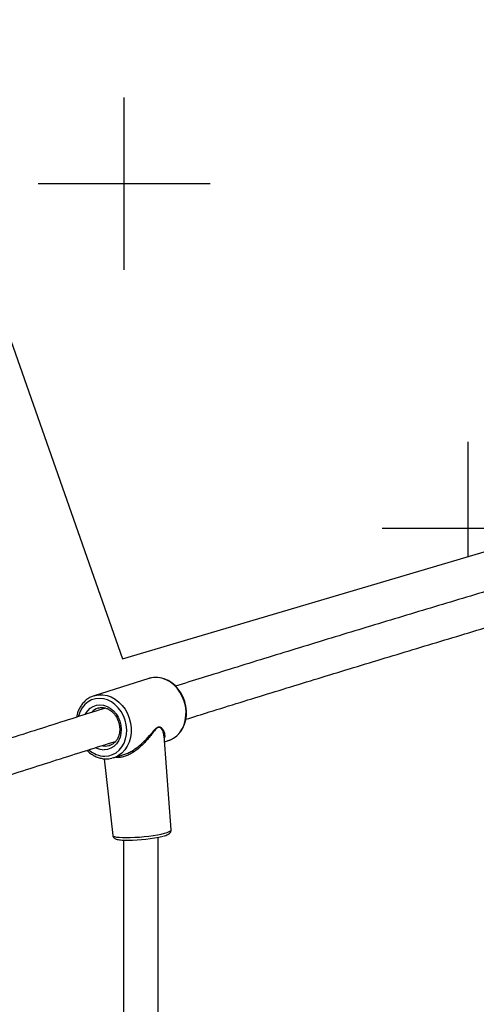
# Model space of a CAD drawing. Units: millimetres. Extents: x -1527 to 9916, y -884 to 10303.
# Drawn here: x 3008 to 3219, y 7083 to 7537 of the extents above; entities that cross this region are included whole.
import ezdxf

# ---------------------------------------------------------------- set-up
doc = ezdxf.new("R2010")
doc.units = ezdxf.units.MM
doc.header["$PDSIZE"] = -1
for name, color, linetype in [('NIJHA_0_maatvoering', 4, 'Continuous'), ('NIJHA_toestel', 7, 'Continuous'), ('NIJHA_valzone', 2, 'Continuous')]:
    doc.layers.add(name, color=color, linetype=linetype)
doc.styles.add('NIJHA_algemeen', font='arial.ttf')
doc.dimstyles.new('NIJHA_1op100', dxfattribs={"dimscale": 100, "dimtxt": 2, "dimasz": 1.75, "dimexe": 0.5, "dimexo": 0.5, "dimgap": 0.75, "dimtad": 1, "dimdec": 0, "dimlfac": -1, "dimzin": 9, "dimdsep": 46, "dimtxsty": 'NIJHA_algemeen', "dimblk1": 'OPEN', "dimblk2": 'OPEN', "dimsah": 1, "dimcen": -1.5, "dimclrt": 256, "dimadec": 0, "dimazin": 0, "dimtfac": 1, "dimtdec": 0, "dimtix": 1, "dimtmove": 0, "dimatfit": 3, "dimldrblk": 'OPEN', "dimfxl": 0, "dimtolj": 1, "dimtzin": 9, "dimarcsym": 0})

# ---------------------------------------------------------------- blocks, each defined once
blk = doc.blocks.new('_OPEN')
at = {"color": 0, "linetype": 'ByBlock'}
for p, q in [((-1, 0.1667), (0, 0)), ((0, 0), (-1, -0.1667)), ((0, 0), (-1, 0))]:
    blk.add_line(p, q, dxfattribs=at)
blk = doc.blocks.new('*D12')
at = {"layer": 'Defpoints', "color": 0}
for p in [(8149.99, 9276.36), (8149.99, 8450.05), (109.59, 7319.49)]:
    blk.add_point(p, dxfattribs=at)
at = {"layer": 'NIJHA_0_maatvoering', "color": 0, "lineweight": -2}
for p, q in [((109.59, 7369.49), (109.59, 9326.36)), ((8149.99, 8500.05), (8149.99, 9326.36)), ((234.59, 9276.36), (8024.99, 9276.36))]:
    blk.add_line(p, q, dxfattribs=at)
at = {"layer": 'NIJHA_0_maatvoering', "color": 0, "lineweight": -2, "xscale": 125, "yscale": 125, "zscale": 125, "rotation": 180}
blk.add_blockref('_OPEN', (109.59, 9276.36), dxfattribs=at)
at = {"layer": 'NIJHA_0_maatvoering', "color": 0, "lineweight": -2, "xscale": 125, "yscale": 125, "zscale": 125}
blk.add_blockref('_OPEN', (8149.99, 9276.36), dxfattribs=at)
at = {"layer": 'NIJHA_0_maatvoering', "insert": (4129.79, 9402.95), "char_height": 150, "attachment_point": 5, "style": 'NIJHA_algemeen'}
blk.add_mtext('\\A1;8040', dxfattribs=at)

msp = doc.modelspace()

# ---------------------------------------------------------------- hatches: boundary and pattern name
at = {"layer": 'NIJHA_valzone'}
h = msp.add_hatch(dxfattribs=at)
h.set_pattern_fill('CROSS', color=256, scale=25)
edge = h.paths.add_edge_path()
edge.add_arc((1203.81, 1439.11), 1000, 150, 240)
edge.add_line((703.81, 573.08), (1136.83, 323.08))
edge.add_arc((1636.83, 1189.11), 1000, 240, 330)
edge.add_line((2502.85, 689.11), (3068.84, 1669.42))
edge.add_arc((2761.83, 3137.67), 1500, 281.81031, 330)
edge.add_line((4060.87, 2387.67), (4204.43, 2636.33))
edge.add_line((4204.43, 2636.33), (5199.99, 2636.33))
edge.add_line((5199.99, 2636.33), (5199.99, 1800.05))
edge.add_line((5199.99, 1800.05), (8149.99, 1800.05))
edge.add_line((8149.99, 1800.05), (8149.99, 8450.05))
edge.add_line((8149.99, 8450.05), (4648.02, 8450.05))
edge.add_arc((3529.99, 7450.05), 1500, 41.81031, 90)
edge.add_line((3529.99, 8950.05), (2835.72, 8950.05))
edge.add_arc((2835.72, 7450.05), 1500, 90, 120)
edge.add_line((2085.72, 8749.08), (359.59, 7752.5))
edge.add_arc((609.59, 7319.49), 500, 120, 210)
edge.add_line((176.58, 7069.49), (490.61, 6525.56))
edge.add_line((490.61, 6525.56), (490.61, 5970.78))
edge.add_arc((1990.61, 5970.78), 1500, 180, 210)
edge.add_line((691.58, 5220.78), (1173.34, 4386.33))
edge.add_line((1173.34, 4386.33), (1029.78, 4137.67))
edge.add_arc((2328.81, 3387.67), 1500, 150, 198.18969)
edge.add_line((903.77, 2919.42), (337.79, 1939.11))
h.paths.add_polyline_path([(1576.42, 7870.6), (2059.21, 7022.26), (2880.4, 7529.81), (2973.44, 7475.27), (3055.3, 7242.4), (3470.58, 7365.27), (3596.22, 7635.9), (4109.84, 7635.9), (4109.84, 6192.08), (3596.22, 6192.08), (3041.49, 6477.72), (2977.47, 6274.77), (3353.95, 5653.44), (3793.27, 5653.44), (3793.27, 5247.12), (7895.93, 5247.12), (8433.14, 6031.14), (8576.73, 6031.14), (8576.73, 5753.88), (8116.01, 5127.02), (8549.15, 4442.33), (8549.15, 4278.92), (8370.1, 4278.92), (7901.07, 5015.44), (4139.26, 5015.44), (4139.26, 4854.5), (3779.48, 4854.5), (3779.48, 4105.59), (3375.07, 4105.59), (2161.66, 1961.79), (1624.03, 2257.76), (2845.2, 4377.53), (1864.45, 6076.3), (1864.45, 7060.14), (1448.09, 7797.82)])

# ---------------------------------------------------------------- linework, layer by layer
at = {"layer": 'NIJHA_toestel'}
for p, q in [((3067.55, 7233.34), (3042.24, 7225.41)), ((3044.26, 7219.75), (3044.04, 7219.68)), ((3077.79, 7163.56), (3074.5, 7206.91)), ((3046.21, 7202.37), (3047.56, 7202.22)), ((3049.22, 7202.45), (3049.42, 7202.51)), ((3074.71, 7204.15), (3076.53, 7204.72)), ((3051.22, 7196.78), (3050.49, 7196.58)), ((3051.22, 7196.78), (3055.98, 7198.28)), ((3046.92, 7196.34), (3050.86, 7161.04))]:
    msp.add_line(p, q, dxfattribs=at)
at = {"layer": 'NIJHA_toestel', "flags": 128}
for points in [[(3076.53, 7204.72), (3077.15, 7204.93), (3078.85, 7205.78), (3080.4, 7206.94), (3081.75, 7208.38), (3082.87, 7210.07), (3083.74, 7211.97), (3084.33, 7214.03), (3084.64, 7216.22), (3084.65, 7218.46), (3084.36, 7220.73), (3083.79, 7222.95), (3082.94, 7225.08), (3081.83, 7227.07), (3080.5, 7228.87), (3078.96, 7230.44), (3077.27, 7231.74), (3075.45, 7232.74), (3073.55, 7233.42), (3071.62, 7233.77), (3069.7, 7233.77), (3067.83, 7233.42), (3067.69, 7233.39), (3067.55, 7233.34)], [(3076.45, 7204.72), (3077.87, 7205.24), (3079.47, 7206.16), (3080.91, 7207.35), (3082.17, 7208.79), (3083.21, 7210.44), (3084.02, 7212.27), (3084.57, 7214.25), (3084.87, 7216.33), (3084.89, 7218.47), (3084.64, 7220.62), (3084.13, 7222.74), (3083.35, 7224.79), (3082.34, 7226.71), (3081.11, 7228.47), (3079.68, 7230.04), (3078.08, 7231.37), (3076.36, 7232.43), (3074.53, 7233.21), (3072.66, 7233.68), (3070.77, 7233.83), (3068.92, 7233.67), (3067.71, 7233.35), (3067.71, 7233.35)], [(3047.17, 7197.54), (3049.01, 7197.72), (3050.77, 7198.26), (3052.4, 7199.14), (3053.85, 7200.34), (3055.09, 7201.83), (3056.07, 7203.56), (3056.78, 7205.5), (3057.19, 7207.58), (3057.29, 7209.74), (3057.09, 7211.94), (3056.58, 7214.11), (3055.78, 7216.19), (3054.71, 7218.12), (3053.4, 7219.85), (3051.88, 7221.34), (3050.21, 7222.54), (3048.42, 7223.43), (3046.55, 7223.97), (3044.68, 7224.15), (3042.83, 7223.97), (3041.07, 7223.43), (3039.44, 7222.54), (3037.99, 7221.34), (3036.76, 7219.85), (3035.77, 7218.12), (3035.07, 7216.19), (3034.98, 7215.85)], [(3042.24, 7225.41), (3042.52, 7225.49), (3042.74, 7225.55)], [(3042.74, 7225.55), (3044.39, 7225.84), (3046.31, 7225.84), (3048.24, 7225.49), (3050.14, 7224.81), (3051.96, 7223.8), (3053.66, 7222.5), (3055.19, 7220.93), (3056.52, 7219.13), (3057.63, 7217.14), (3058.48, 7215.01), (3059.05, 7212.79), (3059.34, 7210.53), (3059.33, 7208.28), (3059.02, 7206.1), (3058.43, 7204.03), (3057.56, 7202.13), (3056.44, 7200.44), (3055.09, 7199), (3053.55, 7197.85), (3051.84, 7197), (3051.22, 7196.78)], [(3038.15, 7216.76), (3038.32, 7217.08), (3039.28, 7218.49), (3040.47, 7219.64), (3041.84, 7220.49), (3043.35, 7221.01), (3044.95, 7221.19), (3046.59, 7221.01), (3048.2, 7220.49), (3049.73, 7219.64), (3051.13, 7218.49), (3052.36, 7217.08), (3053.36, 7215.46), (3054.12, 7213.67), (3054.59, 7211.8), (3054.77, 7209.89), (3054.65, 7208.01), (3054.23, 7206.23), (3053.52, 7204.61), (3052.56, 7203.19), (3051.38, 7202.04), (3050, 7201.19), (3048.49, 7200.67), (3046.89, 7200.49), (3046.89, 7200.49)], [(3047.56, 7202.22), (3049.06, 7202.41), (3049.22, 7202.45)], [(3050.86, 7161.04), (3050.86, 7161.01), (3051.11, 7160.72), (3051.7, 7160.48), (3052.61, 7160.28), (3053.83, 7160.14), (3055.32, 7160.05), (3057.04, 7160.02)], [(3057.04, 7160.02), (3058.95, 7160.05), (3061, 7160.14), (3063.14, 7160.28), (3065.31, 7160.48), (3067.45, 7160.72), (3069.51, 7161.01), (3071.44, 7161.33), (3073.18, 7161.67), (3074.69, 7162.03), (3075.94, 7162.4), (3076.88, 7162.76), (3077.5, 7163.11), (3077.78, 7163.45), (3077.79, 7163.56)]]:
    msp.add_lwpolyline(points, dxfattribs=at)
at = {"layer": 'NIJHA_toestel'}
for centre, radius, start, end in [((3045.96, 7213.63), 6.35, 107.5892, 138.6274), ((3046.98, 7208.81), 8.32, 242.26, 269.3786), ((3047.45, 7208.93), 11.4, 228.4355, 268.5797), ((3058.13, 7226.76), 67.94, 269.8759, 283.6161)]:
    msp.add_arc(centre, radius, start, end, dxfattribs=at)
for points, knots in [([(3243.73, 7279.63), (3241.9, 7279.09), (3230.07, 7275.59), (3208.48, 7269.13), (3178.97, 7260.26), (3149.75, 7251.39), (3120.79, 7242.51), (3097.5, 7235.33), (3083.95, 7231.1), (3079.87, 7229.82)], [0, 0, 0, 0, 0.032536, 0.21068, 0.388827, 0.566976, 0.745128, 0.923282, 1, 1, 1, 1]), ([(3084.62, 7214.54), (3088.2, 7215.66), (3101.23, 7219.73), (3123.98, 7226.76), (3152.86, 7235.61), (3182.01, 7244.46), (3211.44, 7253.32), (3233.5, 7259.92), (3245.82, 7263.56), (3248.16, 7264.25)], [0, 0, 0, 0, 0.06762, 0.245741, 0.423864, 0.60199, 0.780119, 0.95825, 1, 1, 1, 1]), ([(3042.78, 7225.52), (3042.46, 7225.44), (3041.54, 7225.23), (3040.13, 7224.54), (3038.59, 7223.5), (3037.23, 7222.18), (3036.06, 7220.64), (3035.13, 7218.9), (3034.47, 7217.16), (3034.24, 7215.98), (3034.14, 7215.48)], [0, 0, 0, 0, 0.072937, 0.209665, 0.346317, 0.48321, 0.620637, 0.758706, 0.897401, 1, 1, 1, 1]), ([(3047.47, 7219.67), (3043.47, 7218.42), (3030.07, 7214.21), (3007.55, 7207.04), (2979.9, 7198.18), (2958.68, 7191.32), (2946.71, 7187.41), (2943.78, 7186.46)], [0, 0, 0, 0, 0.113304, 0.380143, 0.646987, 0.913835, 1, 1, 1, 1]), ([(3044.26, 7219.71), (3044.55, 7219.79), (3045.27, 7219.99), (3046.51, 7219.94), (3047.89, 7219.63), (3049.24, 7219), (3050.49, 7218.1), (3051.61, 7216.95), (3052.56, 7215.61), (3053.3, 7214.11), (3053.82, 7212.5), (3054.08, 7210.85), (3054.09, 7209.21), (3053.85, 7207.64), (3053.37, 7206.2), (3052.67, 7204.93), (3051.78, 7203.86), (3050.71, 7203.06), (3049.85, 7202.59), (3049.32, 7202.49), (3049.23, 7202.48)], [0, 0, 0, 0, 0.041889, 0.103382, 0.164226, 0.224179, 0.28341, 0.342196, 0.400728, 0.459135, 0.517459, 0.575709, 0.63389, 0.692028, 0.750176, 0.808481, 0.867171, 0.926563, 0.986931, 1, 1, 1, 1]), ([(3065.38, 7204.42), (3066.48, 7205.57), (3068.01, 7207.18), (3069.71, 7209.22), (3070.53, 7210.11), (3071.25, 7210.72), (3071.87, 7211.09), (3072.81, 7211.06), (3073.72, 7210.27), (3074.5, 7208.93), (3074.86, 7207.37), (3074.87, 7206.25), (3074.61, 7205.74), (3074.59, 7205.71)], [0, 0, 0, 0, 0.195492, 0.272316, 0.355181, 0.367641, 0.426038, 0.484221, 0.585869, 0.709559, 0.848597, 0.991119, 1, 1, 1, 1]), ([(3074.46, 7206.94), (3074.4, 7207.45), (3074.27, 7208.48), (3073.59, 7209.87), (3072.75, 7210.77), (3071.86, 7210.84), (3070.9, 7210.22), (3069.89, 7208.98), (3069.1, 7207.96), (3068.75, 7207.51)], [0, 0, 0, 0, 0.192647, 0.3906237, 0.5500441, 0.6390297, 0.7283016, 0.8774351, 1, 1, 1, 1]), ([(3068.75, 7207.51), (3067.74, 7206.24), (3066.03, 7204.11), (3063.09, 7201.29), (3060.62, 7199.44), (3058.39, 7198.2), (3056.57, 7197.44), (3054.74, 7197.01), (3053.22, 7196.81), (3052.45, 7197.02), (3052.2, 7197.09)], [0, 0, 0, 0, 0.2371136, 0.4007184, 0.5703494, 0.6647105, 0.761508, 0.8552276, 0.9526617, 1, 1, 1, 1]), ([(2948.73, 7171.25), (2951.22, 7172.06), (2962.74, 7175.82), (2983.47, 7182.52), (3011.05, 7191.36), (3033.94, 7198.65), (3047.73, 7202.98), (3052.14, 7204.37)], [0, 0, 0, 0, 0.0737232, 0.3406128, 0.607506, 0.8744039, 1, 1, 1, 1]), ([(3055.98, 7198.28), (3056.58, 7198.49), (3057.82, 7198.93), (3060.06, 7200.1), (3062.59, 7201.87), (3064.51, 7203.47), (3065.34, 7204.37), (3065.38, 7204.42)], [0, 0, 0, 0, 0.1741947, 0.3560718, 0.6625159, 0.9822395, 1, 1, 1, 1]), ([(3038.99, 7200.23), (3039.25, 7199.97), (3040.01, 7199.2), (3041.44, 7198.2), (3043.21, 7197.25), (3045.07, 7196.61), (3046.67, 7196.32), (3047.64, 7196.3), (3047.98, 7196.29)], [0, 0, 0, 0, 0.105393, 0.303615, 0.501474, 0.698705, 0.895015, 1, 1, 1, 1]), ([(3047.98, 7196.29), (3048.33, 7196.3), (3049.16, 7196.31), (3049.97, 7196.49), (3050.45, 7196.6)], [0, 0, 0, 0, 0.417952, 1, 1, 1, 1]), ([(3050.86, 7161.09), (3050.86, 7161.07), (3050.83, 7160.82), (3051.06, 7160.33), (3051.45, 7159.86), (3051.93, 7159.54), (3052.52, 7159.29), (3053.33, 7159.09), (3054.48, 7158.93), (3055.86, 7158.83), (3057.04, 7158.8), (3057.71, 7158.8), (3057.85, 7158.8)], [0, 0, 0, 0, 0.004622, 0.085142, 0.158901, 0.238295, 0.338848, 0.489334, 0.647315, 0.813817, 0.962223, 1, 1, 1, 1]), ([(3074.49, 7160.8), (3074.56, 7160.82), (3075.08, 7160.96), (3075.85, 7161.24), (3076.64, 7161.61), (3077.2, 7162.04), (3077.59, 7162.54), (3077.82, 7163.09), (3077.77, 7163.45), (3077.76, 7163.56)], [0, 0, 0, 0, 0.037297, 0.284048, 0.546833, 0.70139, 0.823068, 0.940711, 1, 1, 1, 1]), ([(3055.77, 7158.85), (3055.77, 7151), (3055.76, 7130.02), (3055.76, 7095.86), (3055.76, 7056.4), (3055.76, 7016.94), (3055.77, 6977.5), (3055.78, 6951.26), (3055.78, 6938.15)], [0, 0, 0, 0, 0.106943, 0.285554, 0.464166, 0.642778, 0.821389, 1, 1, 1, 1]), ([(3071.78, 6938.16), (3071.78, 6951.27), (3071.77, 6977.51), (3071.76, 7016.94), (3071.76, 7056.4), (3071.76, 7095.86), (3071.76, 7130.47), (3071.77, 7151.89), (3071.77, 7160.19)], [0, 0, 0, 0, 0.1775357, 0.3550703, 0.5326057, 0.710141, 0.887676, 1, 1, 1, 1])]:
    msp.add_open_spline(points, degree=3, knots=knots, dxfattribs=at)
at = {"layer": 'NIJHA_valzone'}
msp.add_lwpolyline([(1576.42, 7870.6), (2059.21, 7022.26), (2880.4, 7529.81), (2973.44, 7475.27), (3055.3, 7242.4), (3470.58, 7365.27), (3596.22, 7635.9), (4109.84, 7635.9), (4109.84, 6192.08), (3596.22, 6192.08), (3041.49, 6477.72), (2977.47, 6274.77), (3353.95, 5653.44), (3793.27, 5653.44), (3793.27, 5247.12), (7895.93, 5247.12)], dxfattribs=at)

# ---------------------------------------------------------------- dimensions: what is measured, and where the dimension line sits
at = {"layer": 'NIJHA_0_maatvoering'}
dim = msp.add_linear_dim(base=(8149.99, 9276.36), p1=(109.59, 7319.49), p2=(8149.99, 8450.05), dimstyle='NIJHA_1op100', override={"dimtxt": 1.5, "dimasz": 1.25, "dimgap": 0.5}, dxfattribs=at)
dim.commit()
dim.dimension.update_dxf_attribs({"geometry": '*D12', "text_midpoint": (4129.79, 9402.95)})

doc.saveas('drawing.dxf')
